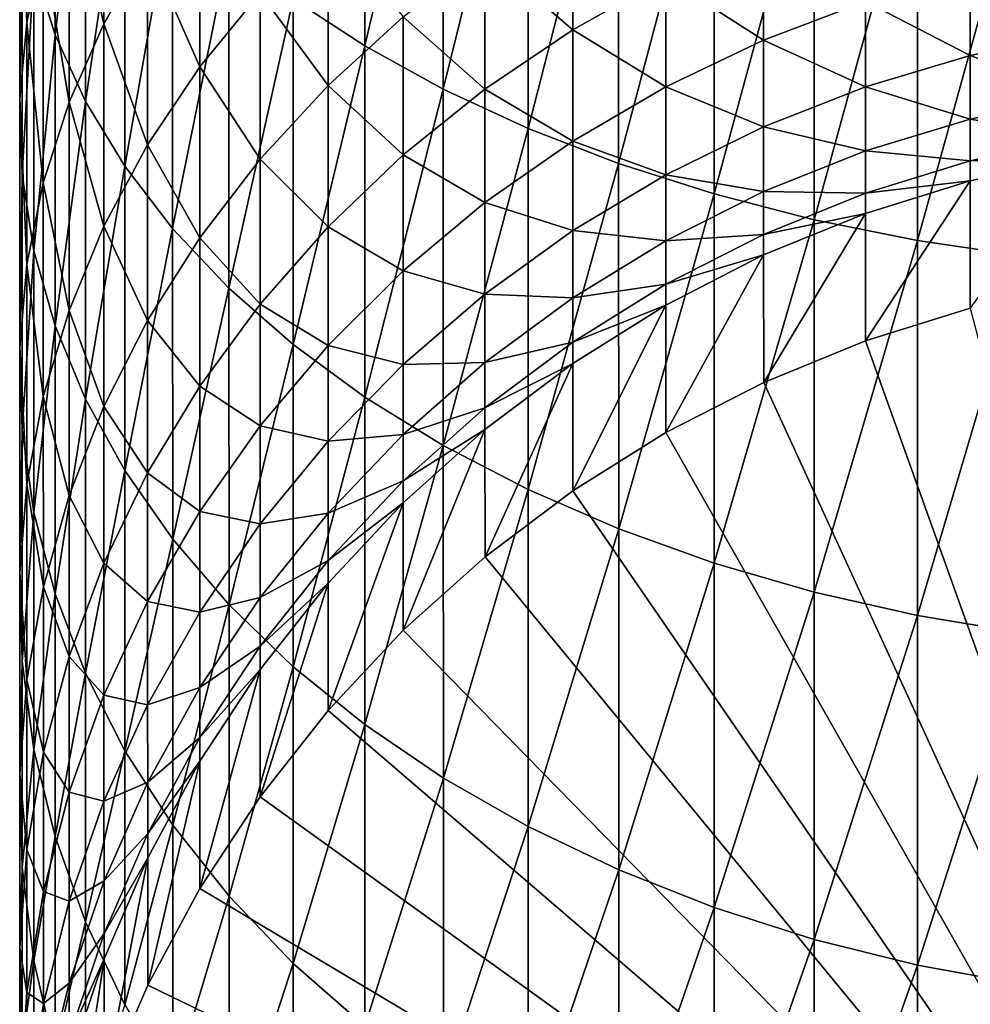
# Model space of a CAD drawing. Extents: x -22 to 78, y -176 to 22.
# Drawn here: x -10 to -3, y -161 to -153 of the extents above; entities that cross this region are included whole.
import ezdxf

# ---------------------------------------------------------------- set-up
doc = ezdxf.new("R2010")
doc.units = 0
doc.header["$MEASUREMENT"] = 0
doc.layers.add('L3', color=7, linetype='Continuous')

msp = doc.modelspace()

# ---------------------------------------------------------------- linework, layer by layer
at = {"layer": 'L3', "color": 7}
for points in [[(-7.640756, -153.2238, 298.778), (-7.641147, -150.1651, 300.6729), (-8.229774, -152.8386, 298.2115)], [(-7.640756, -153.2238, 298.778), (-6.995423, -150.4746, 301.2238), (-7.641147, -150.1651, 300.6729)], [(-6.995026, -153.5791, 299.3005), (-6.995423, -150.4746, 301.2238), (-7.640756, -153.2238, 298.778)], [(-6.995026, -153.5791, 299.3005), (-6.297769, -150.7557, 301.7243), (-6.995423, -150.4746, 301.2238)], [(-10.18765, -153.1334, 292.9678), (-10.18798, -150.5702, 294.8761), (-10.3616, -152.5742, 292.2799)], [(-10.18765, -153.1334, 292.9678), (-9.938475, -151.0585, 295.5941), (-10.18798, -150.5702, 294.8761)], [(-6.297367, -153.9019, 299.7752), (-6.297769, -150.7557, 301.7243), (-6.995026, -153.5791, 299.3005)], [(-6.297367, -153.9019, 299.7752), (-5.55335, -151.0065, 302.1706), (-6.297769, -150.7557, 301.7243)], [(-10.41971, -153.0311, 288.2658), (-10.4782, -151.4377, 290.8821), (-10.41999, -150.869, 290.1825)], [(-10.41971, -153.0311, 288.2658), (-10.41999, -150.869, 290.1825), (-10.28422, -152.4106, 287.6233)], [(-9.93814, -153.6812, 293.6416), (-9.938475, -151.0585, 295.5941), (-10.18765, -153.1334, 292.9678)], [(-9.93814, -153.6812, 293.6416), (-9.615245, -151.533, 296.2917), (-9.938475, -151.0585, 295.5941)], [(-5.552943, -154.1898, 300.1986), (-5.55335, -151.0065, 302.1706), (-6.297367, -153.9019, 299.7752)], [(-5.552943, -154.1898, 300.1986), (-4.767677, -151.2249, 302.5595), (-5.55335, -151.0065, 302.1706)], [(-9.785715, -153.0417, 284.4437), (-10.07245, -151.8005, 286.9915), (-9.78595, -151.2053, 286.3752)], [(-9.785715, -153.0417, 284.4437), (-9.78595, -151.2053, 286.3752), (-9.426629, -152.4171, 283.8986)], [(-4.767266, -154.4406, 300.5675), (-4.767677, -151.2249, 302.5595), (-5.552943, -154.1898, 300.1986)], [(-4.767266, -154.4406, 300.5675), (-3.946567, -151.4095, 302.8881), (-4.767677, -151.2249, 302.5595)], [(-10.47791, -153.6575, 288.9144), (-10.45869, -152.0075, 291.5829), (-10.4782, -151.4377, 290.8821)], [(-10.47791, -153.6575, 288.9144), (-10.4782, -151.4377, 290.8821), (-10.41971, -153.0311, 288.2658)], [(-3.946152, -154.6525, 300.8791), (-3.946567, -151.4095, 302.8881), (-4.767266, -154.4406, 300.5675)], [(-3.946152, -154.6525, 300.8791), (-3.096099, -151.5587, 303.154), (-3.946567, -151.4095, 302.8881)], [(-9.614903, -154.2133, 294.2962), (-9.615245, -151.533, 296.2917), (-9.93814, -153.6812, 293.6416)], [(-9.614903, -154.2133, 294.2962), (-9.220687, -151.99, 296.9637), (-9.615245, -151.533, 296.2917)], [(-3.095681, -154.8238, 301.1313), (-3.096099, -151.5587, 303.154), (-3.946152, -154.6525, 300.8791)], [(-3.095681, -154.8238, 301.1313), (-2.222569, -151.6716, 303.3551), (-3.096099, -151.5587, 303.154)], [(-2.222149, -154.9535, 301.322), (-2.222569, -151.6716, 303.3551), (-3.095681, -154.8238, 301.1313)], [(-10.0722, -153.6873, 285.0071), (-10.28422, -152.4106, 287.6233), (-10.07245, -151.8005, 286.9915)], [(-10.0722, -153.6873, 285.0071), (-10.07245, -151.8005, 286.9915), (-9.785715, -153.0417, 284.4437)], [(-8.9974, -153.3966, 281.4031), (-9.426629, -152.4171, 283.8986), (-8.997602, -151.818, 283.3758)], [(-8.9974, -153.3966, 281.4031), (-8.997602, -151.818, 283.3758), (-8.501617, -152.7873, 280.9568)], [(-10.4584, -154.2849, 289.5641), (-10.45869, -152.0075, 291.5829), (-10.47791, -153.6575, 288.9144)], [(-10.4584, -154.2849, 289.5641), (-10.3616, -152.5742, 292.2799), (-10.45869, -152.0075, 291.5829)], [(-9.220337, -154.726, 294.9269), (-9.220687, -151.99, 296.9637), (-9.614903, -154.2133, 294.2962)], [(-9.220337, -154.726, 294.9269), (-8.757721, -152.4263, 297.6053), (-9.220687, -151.99, 296.9637)], [(-5.930786, -153.0926, 275.6339), (-6.652537, -152.4711, 277.8845), (-5.930925, -152.0068, 277.6018)], [(-5.930786, -153.0926, 275.6339), (-5.930925, -152.0068, 277.6018), (-5.165116, -152.6632, 275.4204)], [(-7.942571, -153.5498, 278.5411), (-8.501617, -152.7873, 280.9568), (-7.942741, -152.2146, 280.5374)], [(-7.942571, -153.5498, 278.5411), (-7.942741, -152.2146, 280.5374), (-7.324744, -152.9868, 278.1983)], [(-4.36094, -153.1775, 273.2531), (-5.165116, -152.6632, 275.4204), (-4.361053, -152.2943, 275.237)], [(-4.36094, -153.1775, 273.2531), (-4.361053, -152.2943, 275.237), (-3.524438, -152.86, 273.1278)], [(-10.28398, -154.3491, 285.5846), (-10.41971, -153.0311, 288.2658), (-10.28422, -152.4106, 287.6233)], [(-10.28398, -154.3491, 285.5846), (-10.28422, -152.4106, 287.6233), (-10.0722, -153.6873, 285.0071)], [(-9.426422, -154.0381, 281.8729), (-9.785715, -153.0417, 284.4437), (-9.426629, -152.4171, 283.8986)], [(-9.426422, -154.0381, 281.8729), (-9.426629, -152.4171, 283.8986), (-8.9974, -153.3966, 281.4031)], [(-8.757364, -155.2154, 295.5289), (-8.757721, -152.4263, 297.6053), (-9.220337, -154.726, 294.9269)], [(-8.757364, -155.2154, 295.5289), (-8.229774, -152.8386, 298.2115), (-8.757721, -152.4263, 297.6053)], [(-1.778992, -153.1196, 270.9712), (-2.661689, -152.6106, 273.0293), (-1.77908, -152.4311, 272.9584)], [(-6.652395, -153.5794, 275.876), (-7.324744, -152.9868, 278.1983), (-6.652537, -152.4711, 277.8845)], [(-6.652395, -153.5794, 275.876), (-6.652537, -152.4711, 277.8845), (-5.930786, -153.0926, 275.6339)], [(-10.3613, -154.9089, 290.2103), (-10.3616, -152.5742, 292.2799), (-10.4584, -154.2849, 289.5641)], [(-10.3613, -154.9089, 290.2103), (-10.18765, -153.1334, 292.9678), (-10.3616, -152.5742, 292.2799)], [(-2.661601, -153.3046, 271.0265), (-3.524438, -152.86, 273.1278), (-2.661689, -152.6106, 273.0293)], [(-2.661601, -153.3046, 271.0265), (-2.661689, -152.6106, 273.0293), (-1.778992, -153.1196, 270.9712)], [(-5.165001, -153.5607, 273.4045), (-5.930786, -153.0926, 275.6339), (-5.165116, -152.6632, 275.4204)], [(-5.165001, -153.5607, 273.4045), (-5.165116, -152.6632, 275.4204), (-4.36094, -153.1775, 273.2531)], [(-8.501442, -154.1562, 278.9102), (-8.9974, -153.3966, 281.4031), (-8.501617, -152.7873, 280.9568)], [(-8.229411, -155.6779, 296.0978), (-8.229774, -152.8386, 298.2115), (-8.757364, -155.2154, 295.5289)], [(-8.501442, -154.1562, 278.9102), (-8.501617, -152.7873, 280.9568), (-7.942571, -153.5498, 278.5411)], [(-8.229411, -155.6779, 296.0978), (-7.640756, -153.2238, 298.778), (-8.229774, -152.8386, 298.2115)], [(-3.524348, -153.5615, 271.1034), (-4.36094, -153.1775, 273.2531), (-3.524438, -152.86, 273.1278)], [(-3.524348, -153.5615, 271.1034), (-3.524438, -152.86, 273.1278), (-2.661601, -153.3046, 271.0265)], [(-7.324599, -154.1199, 276.1448), (-7.942571, -153.5498, 278.5411), (-7.324744, -152.9868, 278.1983)], [(-7.324599, -154.1199, 276.1448), (-7.324744, -152.9868, 278.1983), (-6.652395, -153.5794, 275.876)], [(-10.41946, -155.0221, 286.1719), (-10.47791, -153.6575, 288.9144), (-10.41971, -153.0311, 288.2658)], [(-10.41946, -155.0221, 286.1719), (-10.41971, -153.0311, 288.2658), (-10.28398, -154.3491, 285.5846)], [(-9.785502, -154.7069, 282.3628), (-10.0722, -153.6873, 285.0071), (-9.785715, -153.0417, 284.4437)], [(-9.785502, -154.7069, 282.3628), (-9.785715, -153.0417, 284.4437), (-9.426422, -154.0381, 281.8729)], [(-5.930669, -154.0068, 273.5806), (-6.652395, -153.5794, 275.876), (-5.930786, -153.0926, 275.6339)], [(-5.930669, -154.0068, 273.5806), (-5.930786, -153.0926, 275.6339), (-5.165001, -153.5607, 273.4045)], [(-10.18735, -155.5247, 290.848), (-10.18765, -153.1334, 292.9678), (-10.3613, -154.9089, 290.2103)], [(-10.18735, -155.5247, 290.848), (-9.93814, -153.6812, 293.6416), (-10.18765, -153.1334, 292.9678)], [(-4.360849, -153.8885, 271.2013), (-5.165001, -153.5607, 273.4045), (-4.36094, -153.1775, 273.2531)], [(-4.360849, -153.8885, 271.2013), (-4.36094, -153.1775, 273.2531), (-3.524348, -153.5615, 271.1034)], [(-1.778926, -153.6363, 268.9325), (-2.661601, -153.3046, 271.0265), (-1.778992, -153.1196, 270.9712)], [(-7.640386, -156.11, 296.6294), (-7.640756, -153.2238, 298.778), (-8.229411, -155.6779, 296.0978)], [(-7.640386, -156.11, 296.6294), (-6.995026, -153.5791, 299.3005), (-7.640756, -153.2238, 298.778)], [(-2.661534, -153.8253, 268.9719), (-3.524348, -153.5615, 271.1034), (-2.661601, -153.3046, 271.0265)], [(-2.661534, -153.8253, 268.9719), (-2.661601, -153.3046, 271.0265), (-1.778926, -153.6363, 268.9325)], [(-8.997221, -154.8014, 279.3029), (-9.426422, -154.0381, 281.8729), (-8.9974, -153.3966, 281.4031)], [(-8.997221, -154.8014, 279.3029), (-8.9974, -153.3966, 281.4031), (-8.501442, -154.1562, 278.9102)], [(-7.942422, -154.7101, 276.4383), (-8.501442, -154.1562, 278.9102), (-7.942571, -153.5498, 278.5411)], [(-7.942422, -154.7101, 276.4383), (-7.942571, -153.5498, 278.5411), (-7.324599, -154.1199, 276.1448)], [(-6.994651, -156.5085, 297.1197), (-6.995026, -153.5791, 299.3005), (-7.640386, -156.11, 296.6294)], [(-6.652275, -154.5124, 273.7803), (-7.324599, -154.1199, 276.1448), (-6.652395, -153.5794, 275.876)], [(-6.994651, -156.5085, 297.1197), (-6.297367, -153.9019, 299.7752), (-6.995026, -153.5791, 299.3005)], [(-6.652275, -154.5124, 273.7803), (-6.652395, -153.5794, 275.876), (-5.930669, -154.0068, 273.5806)], [(-5.164909, -154.2832, 271.3194), (-5.930669, -154.0068, 273.5806), (-5.165001, -153.5607, 273.4045)], [(-5.164909, -154.2832, 271.3194), (-5.165001, -153.5607, 273.4045), (-4.360849, -153.8885, 271.2013)], [(-3.524281, -154.0878, 269.0266), (-4.360849, -153.8885, 271.2013), (-3.524348, -153.5615, 271.1034)], [(-3.524281, -154.0878, 269.0266), (-3.524348, -153.5615, 271.1034), (-2.661534, -153.8253, 268.9719)], [(-10.47765, -155.7014, 286.7647), (-10.4584, -154.2849, 289.5641), (-10.47791, -153.6575, 288.9144)], [(-10.47765, -155.7014, 286.7647), (-10.47791, -153.6575, 288.9144), (-10.41946, -155.0221, 286.1719)], [(-1.778883, -153.9774, 266.8573), (-2.661534, -153.8253, 268.9719), (-1.778926, -153.6363, 268.9325)], [(-10.07199, -155.3982, 282.8691), (-10.28398, -154.3491, 285.5846), (-10.0722, -153.6873, 285.0071)], [(-9.937827, -156.1279, 291.4727), (-9.93814, -153.6812, 293.6416), (-10.18735, -155.5247, 290.848)], [(-10.07199, -155.3982, 282.8691), (-10.0722, -153.6873, 285.0071), (-9.785502, -154.7069, 282.3628)], [(-9.937827, -156.1279, 291.4727), (-9.614903, -154.2133, 294.2962), (-9.93814, -153.6812, 293.6416)], [(-2.66149, -154.1691, 266.8804), (-3.524281, -154.0878, 269.0266), (-2.661534, -153.8253, 268.9719)], [(-2.66149, -154.1691, 266.8804), (-2.661534, -153.8253, 268.9719), (-1.778883, -153.9774, 266.8573)], [(-6.296987, -156.8706, 297.5652), (-6.297367, -153.9019, 299.7752), (-6.994651, -156.5085, 297.1197)], [(-6.296987, -156.8706, 297.5652), (-5.552943, -154.1898, 300.1986), (-6.297367, -153.9019, 299.7752)], [(-4.360781, -154.422, 269.0963), (-5.164909, -154.2832, 271.3194), (-4.360849, -153.8885, 271.2013)], [(-4.360781, -154.422, 269.0963), (-4.360849, -153.8885, 271.2013), (-3.524281, -154.0878, 269.0266)], [(-1.778862, -154.1404, 264.7605), (-2.66149, -154.1691, 266.8804), (-1.778883, -153.9774, 266.8573)], [(-9.426237, -155.4805, 279.7164), (-9.785502, -154.7069, 282.3628), (-9.426422, -154.0381, 281.8729)], [(-9.426237, -155.4805, 279.7164), (-9.426422, -154.0381, 281.8729), (-8.997221, -154.8014, 279.3029)], [(-5.930575, -154.7426, 271.4569), (-6.652275, -154.5124, 273.7803), (-5.930669, -154.0068, 273.5806)], [(-5.930575, -154.7426, 271.4569), (-5.930669, -154.0068, 273.5806), (-5.164909, -154.2832, 271.3194)], [(-7.324477, -155.0739, 274.0021), (-7.942422, -154.7101, 276.4383), (-7.324599, -154.1199, 276.1448)], [(-7.324477, -155.0739, 274.0021), (-7.324599, -154.1199, 276.1448), (-6.652275, -154.5124, 273.7803)], [(-3.524237, -154.4353, 266.9125), (-4.360781, -154.422, 269.0963), (-3.524281, -154.0878, 269.0266)], [(-3.524237, -154.4353, 266.9125), (-3.524281, -154.0878, 269.0266), (-2.66149, -154.1691, 266.8804)], [(-2.661469, -154.3333, 264.7672), (-2.66149, -154.1691, 266.8804), (-1.778862, -154.1404, 264.7605)], [(-2.661335, -155.3803, 234.7855), (-2.661469, -154.3333, 264.7672), (-1.778862, -154.1404, 264.7605)], [(-9.614583, -156.7139, 292.0796), (-9.614903, -154.2133, 294.2962), (-9.937827, -156.1279, 291.4727)], [(-9.614583, -156.7139, 292.0796), (-9.220337, -154.726, 294.9269), (-9.614903, -154.2133, 294.2962)], [(-8.50129, -155.3457, 276.7544), (-8.997221, -154.8014, 279.3029), (-8.501442, -154.1562, 278.9102)], [(-8.50129, -155.3457, 276.7544), (-8.501442, -154.1562, 278.9102), (-7.942422, -154.7101, 276.4383)], [(-5.552559, -157.1935, 297.9624), (-5.552943, -154.1898, 300.1986), (-6.296987, -156.8706, 297.5652)], [(-5.552559, -157.1935, 297.9624), (-4.767266, -154.4406, 300.5675), (-5.552943, -154.1898, 300.1986)], [(-2.661469, -154.3333, 264.7672), (-3.524237, -154.4353, 266.9125), (-2.66149, -154.1691, 266.8804)], [(-10.45813, -156.3819, 287.3586), (-10.4584, -154.2849, 289.5641), (-10.47765, -155.7014, 286.7647)], [(-10.45813, -156.3819, 287.3586), (-10.3613, -154.9089, 290.2103), (-10.4584, -154.2849, 289.5641)], [(-5.16484, -154.8253, 269.1803), (-5.930575, -154.7426, 271.4569), (-5.164909, -154.2832, 271.3194)], [(-5.16484, -154.8253, 269.1803), (-5.164909, -154.2832, 271.3194), (-4.360781, -154.422, 269.0963)], [(-10.28375, -156.1067, 283.3881), (-10.41946, -155.0221, 286.1719), (-10.28398, -154.3491, 285.5846)], [(-10.28375, -156.1067, 283.3881), (-10.28398, -154.3491, 285.5846), (-10.07199, -155.3982, 282.8691)], [(-3.524215, -154.6013, 264.7765), (-3.524237, -154.4353, 266.9125), (-2.661469, -154.3333, 264.7672)], [(-3.524081, -155.6483, 234.7948), (-3.524215, -154.6013, 264.7765), (-2.661469, -154.3333, 264.7672)], [(-3.524081, -155.6483, 234.7948), (-2.661469, -154.3333, 264.7672), (-2.661335, -155.3803, 234.7855)], [(-4.766878, -157.4748, 298.3086), (-4.767266, -154.4406, 300.5675), (-5.552559, -157.1935, 297.9624)], [(-4.360736, -154.7742, 266.9535), (-5.16484, -154.8253, 269.1803), (-4.360781, -154.422, 269.0963)], [(-4.766878, -157.4748, 298.3086), (-3.946152, -154.6525, 300.8791), (-4.767266, -154.4406, 300.5675)], [(-4.360736, -154.7742, 266.9535), (-4.360781, -154.422, 269.0963), (-3.524237, -154.4353, 266.9125)], [(-3.524215, -154.6013, 264.7765), (-4.360736, -154.7742, 266.9535), (-3.524237, -154.4353, 266.9125)], [(-6.652179, -155.2634, 271.6128), (-7.324477, -155.0739, 274.0021), (-6.652275, -154.5124, 273.7803)], [(-6.652179, -155.2634, 271.6128), (-6.652275, -154.5124, 273.7803), (-5.930575, -154.7426, 271.4569)], [(-4.360714, -154.9425, 264.7885), (-4.360736, -154.7742, 266.9535), (-3.524215, -154.6013, 264.7765)], [(-4.36058, -155.9894, 234.8067), (-4.360714, -154.9425, 264.7885), (-3.524215, -154.6013, 264.7765)], [(-4.36058, -155.9894, 234.8067), (-3.524215, -154.6013, 264.7765), (-3.524081, -155.6483, 234.7948)], [(-9.785313, -156.1887, 280.1475), (-10.07199, -155.3982, 282.8691), (-9.785502, -154.7069, 282.3628)], [(-9.785313, -156.1887, 280.1475), (-9.785502, -154.7069, 282.3628), (-9.426237, -155.4805, 279.7164)], [(-7.942297, -155.687, 274.2443), (-8.50129, -155.3457, 276.7544), (-7.942422, -154.7101, 276.4383)], [(-7.942297, -155.687, 274.2443), (-7.942422, -154.7101, 276.4383), (-7.324477, -155.0739, 274.0021)], [(-3.945761, -157.7125, 298.601), (-3.946152, -154.6525, 300.8791), (-4.766878, -157.4748, 298.3086)], [(-3.945761, -157.7125, 298.601), (-3.095681, -154.8238, 301.1313), (-3.946152, -154.6525, 300.8791)], [(-9.220011, -157.2785, 292.6642), (-9.220337, -154.726, 294.9269), (-9.614583, -156.7139, 292.0796)], [(-8.997065, -156.022, 277.0907), (-9.426237, -155.4805, 279.7164), (-8.997221, -154.8014, 279.3029)], [(-9.220011, -157.2785, 292.6642), (-8.757364, -155.2154, 295.5289), (-9.220337, -154.726, 294.9269)], [(-8.997065, -156.022, 277.0907), (-8.997221, -154.8014, 279.3029), (-8.50129, -155.3457, 276.7544)], [(-5.930505, -155.2948, 269.2782), (-6.652179, -155.2634, 271.6128), (-5.930575, -154.7426, 271.4569)], [(-5.930505, -155.2948, 269.2782), (-5.930575, -154.7426, 271.4569), (-5.16484, -154.8253, 269.1803)], [(-5.164794, -155.1832, 267.0029), (-5.16484, -154.8253, 269.1803), (-4.360736, -154.7742, 266.9535)], [(-4.360714, -154.9425, 264.7885), (-5.164794, -155.1832, 267.0029), (-4.360736, -154.7742, 266.9535)], [(-5.164794, -155.1832, 267.0029), (-5.930505, -155.2948, 269.2782), (-5.16484, -154.8253, 269.1803)], [(-3.095287, -157.9047, 298.8376), (-3.095681, -154.8238, 301.1313), (-3.945761, -157.7125, 298.601)], [(-3.095287, -157.9047, 298.8376), (-2.222149, -154.9535, 301.322), (-3.095681, -154.8238, 301.1313)], [(-10.36103, -157.0587, 287.9492), (-10.3613, -154.9089, 290.2103), (-10.45813, -156.3819, 287.3586)], [(-10.36103, -157.0587, 287.9492), (-10.18735, -155.5247, 290.848), (-10.3613, -154.9089, 290.2103)], [(-5.164772, -155.3542, 264.8028), (-5.164794, -155.1832, 267.0029), (-4.360714, -154.9425, 264.7885)], [(-5.164638, -156.4012, 234.8211), (-5.164772, -155.3542, 264.8028), (-4.360714, -154.9425, 264.7885)], [(-5.164638, -156.4012, 234.8211), (-4.360714, -154.9425, 264.7885), (-4.36058, -155.9894, 234.8067)], [(-2.221753, -158.0501, 299.0167), (-2.222149, -154.9535, 301.322), (-3.095287, -157.9047, 298.8376)], [(-10.41923, -156.8273, 283.9159), (-10.47765, -155.7014, 286.7647), (-10.41946, -155.0221, 286.1719)], [(-10.41923, -156.8273, 283.9159), (-10.41946, -155.0221, 286.1719), (-10.28375, -156.1067, 283.3881)], [(-7.324379, -155.8418, 271.7859), (-7.942297, -155.687, 274.2443), (-7.324477, -155.0739, 274.0021)], [(-7.324379, -155.8418, 271.7859), (-7.324477, -155.0739, 274.0021), (-6.652179, -155.2634, 271.6128)], [(-5.930458, -155.6593, 267.0604), (-5.930505, -155.2948, 269.2782), (-5.164794, -155.1832, 267.0029)], [(-5.164772, -155.3542, 264.8028), (-5.930458, -155.6593, 267.0604), (-5.164794, -155.1832, 267.0029)], [(-8.757032, -157.8174, 293.2223), (-8.757364, -155.2154, 295.5289), (-9.220011, -157.2785, 292.6642)], [(-8.757032, -157.8174, 293.2223), (-8.229411, -155.6779, 296.0978), (-8.757364, -155.2154, 295.5289)], [(-6.652107, -155.827, 269.3892), (-7.324379, -155.8418, 271.7859), (-6.652179, -155.2634, 271.6128)], [(-6.652107, -155.827, 269.3892), (-6.652179, -155.2634, 271.6128), (-5.930505, -155.2948, 269.2782)], [(-8.501162, -156.3472, 274.5051), (-8.997065, -156.022, 277.0907), (-8.50129, -155.3457, 276.7544)], [(-8.501162, -156.3472, 274.5051), (-8.50129, -155.3457, 276.7544), (-7.942297, -155.687, 274.2443)], [(-5.930458, -155.6593, 267.0604), (-6.652107, -155.827, 269.3892), (-5.930505, -155.2948, 269.2782)], [(-5.930436, -155.8335, 264.8196), (-5.930458, -155.6593, 267.0604), (-5.164772, -155.3542, 264.8028)], [(-5.930302, -156.8805, 234.8378), (-5.930436, -155.8335, 264.8196), (-5.164772, -155.3542, 264.8028)], [(-5.930302, -156.8805, 234.8378), (-5.164772, -155.3542, 264.8028), (-5.164638, -156.4012, 234.8211)], [(-10.07179, -156.9205, 280.593), (-10.28375, -156.1067, 283.3881), (-10.07199, -155.3982, 282.8691)], [(-10.07179, -156.9205, 280.593), (-10.07199, -155.3982, 282.8691), (-9.785313, -156.1887, 280.1475)], [(0.021172, -165.5257, 235.1398), (-3.524081, -155.6483, 234.7948), (-2.661335, -155.3803, 234.7855)], [(-10.18707, -157.7266, 288.5322), (-10.18735, -155.5247, 290.848), (-10.36103, -157.0587, 287.9492)], [(-10.18707, -157.7266, 288.5322), (-9.937827, -156.1279, 291.4727), (-10.18735, -155.5247, 290.848)], [(-9.426077, -156.7339, 277.4448), (-9.785313, -156.1887, 280.1475), (-9.426237, -155.4805, 279.7164)], [(-9.426077, -156.7339, 277.4448), (-9.426237, -155.4805, 279.7164), (-8.997065, -156.022, 277.0907)], [(-8.229072, -158.3266, 293.7498), (-8.229411, -155.6779, 296.0978), (-8.757032, -157.8174, 293.2223)], [(-7.942197, -156.4733, 271.975), (-8.501162, -156.3472, 274.5051), (-7.942297, -155.687, 274.2443)], [(-8.229072, -158.3266, 293.7498), (-7.640386, -156.11, 296.6294), (-8.229411, -155.6779, 296.0978)], [(-7.942197, -156.4733, 271.975), (-7.942297, -155.687, 274.2443), (-7.324379, -155.8418, 271.7859)], [(-6.65206, -156.1991, 267.1256), (-6.652107, -155.827, 269.3892), (-5.930458, -155.6593, 267.0604)], [(-5.930436, -155.8335, 264.8196), (-6.65206, -156.1991, 267.1256), (-5.930458, -155.6593, 267.0604)], [(0.021172, -165.5257, 235.1398), (-4.36058, -155.9894, 234.8067), (-3.524081, -155.6483, 234.7948)], [(-10.47742, -157.5547, 284.4487), (-10.45813, -156.3819, 287.3586), (-10.47765, -155.7014, 286.7647)], [(-10.47742, -157.5547, 284.4487), (-10.47765, -155.7014, 286.7647), (-10.41923, -156.8273, 283.9159)], [(-7.324305, -156.418, 269.5124), (-7.942197, -156.4733, 271.975), (-7.324379, -155.8418, 271.7859)], [(-7.324305, -156.418, 269.5124), (-7.324379, -155.8418, 271.7859), (-6.652107, -155.827, 269.3892)], [(-6.65206, -156.1991, 267.1256), (-7.324305, -156.418, 269.5124), (-6.652107, -155.827, 269.3892)], [(-6.652037, -156.3768, 264.8385), (-6.65206, -156.1991, 267.1256), (-5.930436, -155.8335, 264.8196)], [(-6.651903, -157.4238, 234.8568), (-6.652037, -156.3768, 264.8385), (-5.930436, -155.8335, 264.8196)], [(-6.651903, -157.4238, 234.8568), (-5.930436, -155.8335, 264.8196), (-5.930302, -156.8805, 234.8378)], [(-5.164638, -156.4012, 234.8211), (-4.36058, -155.9894, 234.8067), (0.021172, -165.5257, 235.1398)], [(-8.996933, -157.0497, 274.7825), (-9.426077, -156.7339, 277.4448), (-8.997065, -156.022, 277.0907)], [(-8.996933, -157.0497, 274.7825), (-8.997065, -156.022, 277.0907), (-8.501162, -156.3472, 274.5051)], [(-10.28355, -157.6708, 281.0497), (-10.41923, -156.8273, 283.9159), (-10.28375, -156.1067, 283.3881)], [(-10.28355, -157.6708, 281.0497), (-10.28375, -156.1067, 283.3881), (-10.07179, -156.9205, 280.593)], [(-9.937538, -158.3809, 289.1031), (-9.937827, -156.1279, 291.4727), (-10.18707, -157.7266, 288.5322)], [(-9.937538, -158.3809, 289.1031), (-9.614583, -156.7139, 292.0796), (-9.937827, -156.1279, 291.4727)], [(-7.640042, -158.8025, 294.2426), (-7.640386, -156.11, 296.6294), (-8.229072, -158.3266, 293.7498)], [(-7.640042, -158.8025, 294.2426), (-6.994651, -156.5085, 297.1197), (-7.640386, -156.11, 296.6294)], [(-9.785148, -157.4762, 277.814), (-10.07179, -156.9205, 280.593), (-9.785313, -156.1887, 280.1475)], [(-9.785148, -157.4762, 277.814), (-9.785313, -156.1887, 280.1475), (-9.426077, -156.7339, 277.4448)], [(-7.324256, -156.7984, 267.198), (-7.324305, -156.418, 269.5124), (-6.65206, -156.1991, 267.1256)], [(-6.652037, -156.3768, 264.8385), (-7.324256, -156.7984, 267.198), (-6.65206, -156.1991, 267.1256)], [(-10.45788, -158.2834, 284.9824), (-10.45813, -156.3819, 287.3586), (-10.47742, -157.5547, 284.4487)], [(-10.45788, -158.2834, 284.9824), (-10.36103, -157.0587, 287.9492), (-10.45813, -156.3819, 287.3586)], [(-8.501059, -157.1533, 272.1785), (-8.996933, -157.0497, 274.7825), (-8.501162, -156.3472, 274.5051)], [(-8.501059, -157.1533, 272.1785), (-8.501162, -156.3472, 274.5051), (-7.942197, -156.4733, 271.975)], [(-7.942121, -157.0633, 269.6469), (-7.942197, -156.4733, 271.975), (-7.324305, -156.418, 269.5124)], [(-7.324256, -156.7984, 267.198), (-7.942121, -157.0633, 269.6469), (-7.324305, -156.418, 269.5124)], [(-7.324233, -156.9801, 264.8596), (-7.324256, -156.7984, 267.198), (-6.652037, -156.3768, 264.8385)], [(-7.324099, -158.0271, 234.8779), (-7.324233, -156.9801, 264.8596), (-6.652037, -156.3768, 264.8385)], [(-7.324099, -158.0271, 234.8779), (-6.652037, -156.3768, 264.8385), (-6.651903, -157.4238, 234.8568)], [(0.021172, -165.5257, 235.1398), (-5.930302, -156.8805, 234.8378), (-5.164638, -156.4012, 234.8211)], [(-7.942121, -157.0633, 269.6469), (-8.501059, -157.1533, 272.1785), (-7.942197, -156.4733, 271.975)], [(-6.994302, -159.2414, 294.6972), (-6.994651, -156.5085, 297.1197), (-7.640042, -158.8025, 294.2426)], [(-6.994302, -159.2414, 294.6972), (-6.296987, -156.8706, 297.5652), (-6.994651, -156.5085, 297.1197)], [(-9.614288, -159.0165, 289.6579), (-9.614583, -156.7139, 292.0796), (-9.937538, -158.3809, 289.1031)], [(-9.425942, -157.7892, 275.0746), (-9.785148, -157.4762, 277.814), (-9.426077, -156.7339, 277.4448)], [(-9.614288, -159.0165, 289.6579), (-9.220011, -157.2785, 292.6642), (-9.614583, -156.7139, 292.0796)], [(-9.425942, -157.7892, 275.0746), (-9.426077, -156.7339, 277.4448), (-8.996933, -157.0497, 274.7825)], [(-7.942071, -157.4528, 267.277), (-7.942121, -157.0633, 269.6469), (-7.324256, -156.7984, 267.198)], [(-7.324233, -156.9801, 264.8596), (-7.942071, -157.4528, 267.277), (-7.324256, -156.7984, 267.198)], [(-10.41902, -158.4337, 281.5142), (-10.47742, -157.5547, 284.4487), (-10.41923, -156.8273, 283.9159)], [(-10.41902, -158.4337, 281.5142), (-10.41923, -156.8273, 283.9159), (-10.28355, -157.6708, 281.0497)], [(-6.296633, -159.6401, 295.1101), (-6.296987, -156.8706, 297.5652), (-6.994302, -159.2414, 294.6972)], [(0.021172, -165.5257, 235.1398), (-6.651903, -157.4238, 234.8568), (-5.930302, -156.8805, 234.8378)], [(-6.296633, -159.6401, 295.1101), (-5.552559, -157.1935, 297.9624), (-6.296987, -156.8706, 297.5652)], [(-10.07162, -158.2434, 278.1955), (-10.28355, -157.6708, 281.0497), (-10.07179, -156.9205, 280.593)], [(-10.07162, -158.2434, 278.1955), (-10.07179, -156.9205, 280.593), (-9.785148, -157.4762, 277.814)], [(-7.942047, -157.6389, 264.8826), (-7.942071, -157.4528, 267.277), (-7.324233, -156.9801, 264.8596)], [(-7.941914, -158.6859, 234.9009), (-7.942047, -157.6389, 264.8826), (-7.324233, -156.9801, 264.8596)], [(-7.941914, -158.6859, 234.9009), (-7.324233, -156.9801, 264.8596), (-7.324099, -158.0271, 234.8779)], [(-10.36078, -159.008, 285.5132), (-10.36103, -157.0587, 287.9492), (-10.45788, -158.2834, 284.9824)], [(-10.36078, -159.008, 285.5132), (-10.18707, -157.7266, 288.5322), (-10.36103, -157.0587, 287.9492)], [(-8.996827, -157.8769, 272.3951), (-9.425942, -157.7892, 275.0746), (-8.996933, -157.0497, 274.7825)], [(-8.996827, -157.8769, 272.3951), (-8.996933, -157.0497, 274.7825), (-8.501059, -157.1533, 272.1785)], [(-8.500981, -157.7583, 269.7918), (-8.501059, -157.1533, 272.1785), (-7.942121, -157.0633, 269.6469)], [(-7.942071, -157.4528, 267.277), (-8.500981, -157.7583, 269.7918), (-7.942121, -157.0633, 269.6469)], [(-8.500981, -157.7583, 269.7918), (-8.996827, -157.8769, 272.3951), (-8.501059, -157.1533, 272.1785)], [(-5.5522, -159.9956, 295.4784), (-5.552559, -157.1935, 297.9624), (-6.296633, -159.6401, 295.1101)], [(-5.5522, -159.9956, 295.4784), (-4.766878, -157.4748, 298.3086), (-5.552559, -157.1935, 297.9624)], [(-9.21971, -159.6288, 290.1923), (-9.220011, -157.2785, 292.6642), (-9.614288, -159.0165, 289.6579)], [(-9.21971, -159.6288, 290.1923), (-8.757032, -157.8174, 293.2223), (-9.220011, -157.2785, 292.6642)], [(-8.50093, -158.1576, 267.3622), (-8.500981, -157.7583, 269.7918), (-7.942071, -157.4528, 267.277)], [(-7.942047, -157.6389, 264.8826), (-8.50093, -158.1576, 267.3622), (-7.942071, -157.4528, 267.277)], [(-7.324099, -158.0271, 234.8779), (-6.651903, -157.4238, 234.8568), (0.021172, -165.5257, 235.1398)], [(-9.78501, -158.5603, 275.3792), (-10.07162, -158.2434, 278.1955), (-9.785148, -157.4762, 277.814)], [(-9.78501, -158.5603, 275.3792), (-9.785148, -157.4762, 277.814), (-9.425942, -157.7892, 275.0746)], [(-4.766516, -160.3054, 295.7993), (-4.766878, -157.4748, 298.3086), (-5.5522, -159.9956, 295.4784)], [(-4.766516, -160.3054, 295.7993), (-3.945761, -157.7125, 298.601), (-4.766878, -157.4748, 298.3086)], [(-10.47721, -159.2038, 281.9831), (-10.45788, -158.2834, 284.9824), (-10.47742, -157.5547, 284.4487)], [(-10.47721, -159.2038, 281.9831), (-10.47742, -157.5547, 284.4487), (-10.41902, -158.4337, 281.5142)], [(-10.28338, -159.0298, 278.5866), (-10.41902, -158.4337, 281.5142), (-10.28355, -157.6708, 281.0497)], [(-10.28338, -159.0298, 278.5866), (-10.28355, -157.6708, 281.0497), (-10.07162, -158.2434, 278.1955)], [(-8.500906, -158.3484, 264.9074), (-8.50093, -158.1576, 267.3622), (-7.942047, -157.6389, 264.8826)], [(-8.500772, -159.3954, 234.9256), (-8.500906, -158.3484, 264.9074), (-7.942047, -157.6389, 264.8826)], [(-8.500772, -159.3954, 234.9256), (-7.942047, -157.6389, 264.8826), (-7.941914, -158.6859, 234.9009)], [(-3.945396, -160.5672, 296.0705), (-3.945761, -157.7125, 298.601), (-4.766516, -160.3054, 295.7993)], [(-3.945396, -160.5672, 296.0705), (-3.095287, -157.9047, 298.8376), (-3.945761, -157.7125, 298.601)], [(-10.18681, -159.7232, 286.0371), (-10.18707, -157.7266, 288.5322), (-10.36078, -159.008, 285.5132)], [(-10.18681, -159.7232, 286.0371), (-9.937538, -158.3809, 289.1031), (-10.18707, -157.7266, 288.5322)], [(-9.425833, -158.6386, 272.6232), (-9.78501, -158.5603, 275.3792), (-9.425942, -157.7892, 275.0746)], [(-9.425833, -158.6386, 272.6232), (-9.425942, -157.7892, 275.0746), (-8.996827, -157.8769, 272.3951)], [(-8.996748, -158.4977, 269.946), (-8.996827, -157.8769, 272.3951), (-8.500981, -157.7583, 269.7918)], [(-8.50093, -158.1576, 267.3622), (-8.996748, -158.4977, 269.946), (-8.500981, -157.7583, 269.7918)], [(-8.756725, -160.2133, 290.7024), (-8.757032, -157.8174, 293.2223), (-9.21971, -159.6288, 290.1923)], [(-8.756725, -160.2133, 290.7024), (-8.229072, -158.3266, 293.7498), (-8.757032, -157.8174, 293.2223)], [(-8.996748, -158.4977, 269.946), (-9.425833, -158.6386, 272.6232), (-8.996827, -157.8769, 272.3951)], [(-3.094919, -160.7789, 296.2898), (-3.095287, -157.9047, 298.8376), (-3.945396, -160.5672, 296.0705)], [(-3.094919, -160.7789, 296.2898), (-2.221753, -158.0501, 299.0167), (-3.095287, -157.9047, 298.8376)], [(0.021172, -165.5257, 235.1398), (-7.941914, -158.6859, 234.9009), (-7.324099, -158.0271, 234.8779)], [(-2.221384, -160.939, 296.4558), (-2.221753, -158.0501, 299.0167), (-3.094919, -160.7789, 296.2898)], [(-8.996696, -158.9074, 267.4528), (-8.996748, -158.4977, 269.946), (-8.50093, -158.1576, 267.3622)], [(-8.500906, -158.3484, 264.9074), (-8.996696, -158.9074, 267.4528), (-8.50093, -158.1576, 267.3622)], [(-10.07148, -159.3572, 275.694), (-10.28338, -159.0298, 278.5866), (-10.07162, -158.2434, 278.1955)], [(-10.07148, -159.3572, 275.694), (-10.07162, -158.2434, 278.1955), (-9.78501, -158.5603, 275.3792)], [(-10.45767, -159.9754, 282.4528), (-10.45788, -158.2834, 284.9824), (-10.47721, -159.2038, 281.9831)], [(-10.45767, -159.9754, 282.4528), (-10.36078, -159.008, 285.5132), (-10.45788, -158.2834, 284.9824)], [(-8.996671, -159.1032, 264.9337), (-8.996696, -158.9074, 267.4528), (-8.500906, -158.3484, 264.9074)], [(-8.996537, -160.1502, 234.952), (-8.996671, -159.1032, 264.9337), (-8.500906, -158.3484, 264.9074)], [(-8.996537, -160.1502, 234.952), (-8.500906, -158.3484, 264.9074), (-8.500772, -159.3954, 234.9256)], [(-8.22876, -160.7657, 291.1845), (-8.229072, -158.3266, 293.7498), (-8.756725, -160.2133, 290.7024)], [(-8.22876, -160.7657, 291.1845), (-7.640042, -158.8025, 294.2426), (-8.229072, -158.3266, 293.7498)], [(-10.41884, -159.8296, 278.9844), (-10.47721, -159.2038, 281.9831), (-10.41902, -158.4337, 281.5142)], [(-10.41884, -159.8296, 278.9844), (-10.41902, -158.4337, 281.5142), (-10.28338, -159.0298, 278.5866)], [(-9.937277, -160.4237, 286.5502), (-9.937538, -158.3809, 289.1031), (-10.18681, -159.7232, 286.0371)], [(-9.937277, -160.4237, 286.5502), (-9.614288, -159.0165, 289.6579), (-9.937538, -158.3809, 289.1031)], [(-9.425752, -159.276, 270.1082), (-9.425833, -158.6386, 272.6232), (-8.996748, -158.4977, 269.946)], [(-8.996696, -158.9074, 267.4528), (-9.425752, -159.276, 270.1082), (-8.996748, -158.4977, 269.946)], [(-9.784898, -159.4328, 272.8609), (-10.07148, -159.3572, 275.694), (-9.78501, -158.5603, 275.3792)], [(-9.784898, -159.4328, 272.8609), (-9.78501, -158.5603, 275.3792), (-9.425833, -158.6386, 272.6232)], [(-9.425752, -159.276, 270.1082), (-9.784898, -159.4328, 272.8609), (-9.425833, -158.6386, 272.6232)], [(0.021172, -165.5257, 235.1398), (-8.500772, -159.3954, 234.9256), (-7.941914, -158.6859, 234.9009)], [(-7.639725, -161.2818, 291.635), (-7.640042, -158.8025, 294.2426), (-8.22876, -160.7657, 291.1845)], [(-7.639725, -161.2818, 291.635), (-6.994302, -159.2414, 294.6972), (-7.640042, -158.8025, 294.2426)], [(-9.425698, -159.6968, 267.5481), (-9.425752, -159.276, 270.1082), (-8.996696, -158.9074, 267.4528)], [(-8.996671, -159.1032, 264.9337), (-9.425698, -159.6968, 267.5481), (-8.996696, -158.9074, 267.4528)], [(-10.36055, -160.7426, 282.9199), (-10.36078, -159.008, 285.5132), (-10.45767, -159.9754, 282.4528)], [(-10.36055, -160.7426, 282.9199), (-10.18681, -159.7232, 286.0371), (-10.36078, -159.008, 285.5132)], [(-10.28323, -160.1741, 276.0167), (-10.41884, -159.8296, 278.9844), (-10.28338, -159.0298, 278.5866)], [(-10.28323, -160.1741, 276.0167), (-10.28338, -159.0298, 278.5866), (-10.07148, -159.3572, 275.694)], [(-9.614021, -161.1043, 287.0488), (-9.614288, -159.0165, 289.6579), (-9.937277, -160.4237, 286.5502)], [(-9.614021, -161.1043, 287.0488), (-9.21971, -159.6288, 290.1923), (-9.614288, -159.0165, 289.6579)], [(-9.425672, -159.8978, 264.9615), (-9.425698, -159.6968, 267.5481), (-8.996671, -159.1032, 264.9337)], [(-9.425538, -160.9448, 234.9798), (-9.425672, -159.8978, 264.9615), (-8.996671, -159.1032, 264.9337)], [(-9.425538, -160.9448, 234.9798), (-8.996671, -159.1032, 264.9337), (-8.996537, -160.1502, 234.952)], [(-10.47702, -160.6369, 279.3859), (-10.45767, -159.9754, 282.4528), (-10.47721, -159.2038, 281.9831)], [(-10.47702, -160.6369, 279.3859), (-10.47721, -159.2038, 281.9831), (-10.41884, -159.8296, 278.9844)], [(-6.99398, -161.7578, 292.0505), (-6.994302, -159.2414, 294.6972), (-7.639725, -161.2818, 291.635)], [(-6.99398, -161.7578, 292.0505), (-6.296633, -159.6401, 295.1101), (-6.994302, -159.2414, 294.6972)], [(-9.784814, -160.0876, 270.2774), (-9.784898, -159.4328, 272.8609), (-9.425752, -159.276, 270.1082)], [(-9.425698, -159.6968, 267.5481), (-9.784814, -160.0876, 270.2774), (-9.425752, -159.276, 270.1082)], [(-10.07136, -160.2537, 273.1067), (-10.28323, -160.1741, 276.0167), (-10.07148, -159.3572, 275.694)], [(-10.07136, -160.2537, 273.1067), (-10.07148, -159.3572, 275.694), (-9.784898, -159.4328, 272.8609)], [(-8.996537, -160.1502, 234.952), (-8.500772, -159.3954, 234.9256), (0.021172, -165.5257, 235.1398)], [(-9.784814, -160.0876, 270.2774), (-10.07136, -160.2537, 273.1067), (-9.784898, -159.4328, 272.8609)], [(-9.219437, -161.7599, 287.5291), (-9.21971, -159.6288, 290.1923), (-9.614021, -161.1043, 287.0488)], [(-9.219437, -161.7599, 287.5291), (-8.756725, -160.2133, 290.7024), (-9.21971, -159.6288, 290.1923)], [(-6.296307, -162.1903, 292.428), (-6.296633, -159.6401, 295.1101), (-6.99398, -161.7578, 292.0505)], [(-6.296307, -162.1903, 292.428), (-5.5522, -159.9956, 295.4784), (-6.296633, -159.6401, 295.1101)], [(-10.18658, -161.4999, 283.3809), (-10.18681, -159.7232, 286.0371), (-10.36055, -160.7426, 282.9199)], [(-10.18658, -161.4999, 283.3809), (-9.937277, -160.4237, 286.5502), (-10.18681, -159.7232, 286.0371)], [(-9.784759, -160.5199, 267.6476), (-9.784814, -160.0876, 270.2774), (-9.425698, -159.6968, 267.5481)], [(-9.425672, -159.8978, 264.9615), (-9.784759, -160.5199, 267.6476), (-9.425698, -159.6968, 267.5481)], [(-10.41869, -161.0048, 276.3449), (-10.47702, -160.6369, 279.3859), (-10.41884, -159.8296, 278.9844)], [(-10.41869, -161.0048, 276.3449), (-10.41884, -159.8296, 278.9844), (-10.28323, -160.1741, 276.0167)], [(-9.784732, -160.7264, 264.9904), (-9.784759, -160.5199, 267.6476), (-9.425672, -159.8978, 264.9615)], [(-9.784599, -161.7734, 235.0087), (-9.784732, -160.7264, 264.9904), (-9.425672, -159.8978, 264.9615)], [(-9.784599, -161.7734, 235.0087), (-9.425672, -159.8978, 264.9615), (-9.425538, -160.9448, 234.9798)], [(-10.45748, -161.4456, 279.7882), (-10.45767, -159.9754, 282.4528), (-10.47702, -160.6369, 279.3859)], [(-10.45748, -161.4456, 279.7882), (-10.36055, -160.7426, 282.9199), (-10.45767, -159.9754, 282.4528)], [(-5.55187, -162.5759, 292.7647), (-5.5522, -159.9956, 295.4784), (-6.296307, -162.1903, 292.428)], [(-5.55187, -162.5759, 292.7647), (-4.766516, -160.3054, 295.7993), (-5.5522, -159.9956, 295.4784)], [(-10.07128, -160.9264, 270.4523), (-10.07136, -160.2537, 273.1067), (-9.784814, -160.0876, 270.2774)], [(-9.784759, -160.5199, 267.6476), (-10.07128, -160.9264, 270.4523), (-9.784814, -160.0876, 270.2774)], [(-10.28311, -161.0951, 273.3586), (-10.41869, -161.0048, 276.3449), (-10.28323, -160.1741, 276.0167)], [(-10.28311, -161.0951, 273.3586), (-10.28323, -160.1741, 276.0167), (-10.07136, -160.2537, 273.1067)], [(0.021172, -165.5257, 235.1398), (-9.425538, -160.9448, 234.9798), (-8.996537, -160.1502, 234.952)], [(-8.756447, -162.3858, 287.9875), (-8.756725, -160.2133, 290.7024), (-9.219437, -161.7599, 287.5291)], [(-8.756447, -162.3858, 287.9875), (-8.22876, -160.7657, 291.1845), (-8.756725, -160.2133, 290.7024)], [(-10.07128, -160.9264, 270.4523), (-10.28311, -161.0951, 273.3586), (-10.07136, -160.2537, 273.1067)], [(-4.766182, -162.9119, 293.058), (-4.766516, -160.3054, 295.7993), (-5.55187, -162.5759, 292.7647)], [(-4.766182, -162.9119, 293.058), (-3.945396, -160.5672, 296.0705), (-4.766516, -160.3054, 295.7993)], [(-9.937045, -162.2415, 283.8325), (-9.937277, -160.4237, 286.5502), (-10.18658, -161.4999, 283.3809)], [(-9.937045, -162.2415, 283.8325), (-9.614021, -161.1043, 287.0488), (-9.937277, -160.4237, 286.5502)], [(-10.07122, -161.3705, 267.7503), (-10.07128, -160.9264, 270.4523), (-9.784759, -160.5199, 267.6476)], [(-9.784732, -160.7264, 264.9904), (-10.07122, -161.3705, 267.7503), (-9.784759, -160.5199, 267.6476)], [(-3.945059, -163.1958, 293.3058), (-3.945396, -160.5672, 296.0705), (-4.766182, -162.9119, 293.058)], [(-3.945059, -163.1958, 293.3058), (-3.094919, -160.7789, 296.2898), (-3.945396, -160.5672, 296.0705)], [(-10.47687, -161.8434, 276.6761), (-10.45748, -161.4456, 279.7882), (-10.47702, -160.6369, 279.3859)], [(-10.47687, -161.8434, 276.6761), (-10.47702, -160.6369, 279.3859), (-10.41869, -161.0048, 276.3449)], [(-10.36036, -162.2499, 280.1882), (-10.36055, -160.7426, 282.9199), (-10.45748, -161.4456, 279.7882)], [(-10.36036, -162.2499, 280.1882), (-10.18658, -161.4999, 283.3809), (-10.36055, -160.7426, 282.9199)], [(-10.07119, -161.5827, 265.0203), (-10.07122, -161.3705, 267.7503), (-9.784732, -160.7264, 264.9904)], [(-10.07106, -162.6297, 235.0386), (-10.07119, -161.5827, 265.0203), (-9.784732, -160.7264, 264.9904)], [(-10.07106, -162.6297, 235.0386), (-9.784732, -160.7264, 264.9904), (-9.784599, -161.7734, 235.0087)], [(-8.228477, -162.9772, 288.4208), (-8.22876, -160.7657, 291.1845), (-8.756447, -162.3858, 287.9875)], [(-8.228477, -162.9772, 288.4208), (-7.639725, -161.2818, 291.635), (-8.22876, -160.7657, 291.1845)], [(-3.094581, -163.4255, 293.5063), (-3.094919, -160.7789, 296.2898), (-3.945059, -163.1958, 293.3058)], [(-3.094581, -163.4255, 293.5063), (-2.221384, -160.939, 296.4558), (-3.094919, -160.7789, 296.2898)], [(-10.28302, -161.7862, 270.6316), (-10.28311, -161.0951, 273.3586), (-10.07128, -160.9264, 270.4523)], [(-10.07122, -161.3705, 267.7503), (-10.28302, -161.7862, 270.6316), (-10.07128, -160.9264, 270.4523)], [(0.021172, -165.5257, 235.1398), (-9.784599, -161.7734, 235.0087), (-9.425538, -160.9448, 234.9798)], [(-2.221044, -163.5992, 293.658), (-2.221384, -160.939, 296.4558), (-3.094581, -163.4255, 293.5063)], [(-10.41857, -161.9508, 273.6147), (-10.47687, -161.8434, 276.6761), (-10.41869, -161.0048, 276.3449)], [(-10.41857, -161.9508, 273.6147), (-10.41869, -161.0048, 276.3449), (-10.28311, -161.0951, 273.3586)], [(-10.28302, -161.7862, 270.6316), (-10.41857, -161.9508, 273.6147), (-10.28311, -161.0951, 273.3586)]]:
    msp.add_3dface(points, dxfattribs=at)

doc.saveas('drawing.dxf')
